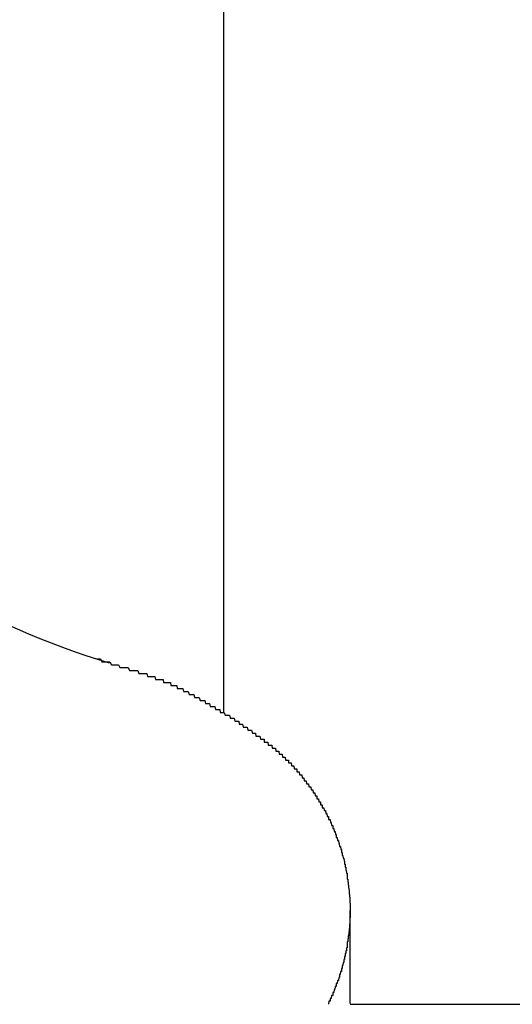
# Model space of a CAD drawing. Extents: x -37 to 21686, y -729 to 14614.
# Drawn here: x 3418 to 3435, y 12499 to 12533 of the extents above; entities that cross this region are included whole.
import ezdxf

# ---------------------------------------------------------------- set-up
doc = ezdxf.new("R2010")
doc.units = 0
doc.header["$LTSCALE"] = 70
doc.layers.add('_0-1_LAYER_1', color=7, linetype='CONTINUOUS')

msp = doc.modelspace()

# ---------------------------------------------------------------- linework, layer by layer
at = {"layer": '_0-1_LAYER_1', "color": 7, "linetype": 'Continuous'}
for p, q in [((3425, 12909.5), (3425, 12509.278)), ((3420.77, 12511.1), (3420.82, 12511.1)), ((3420.82, 12511.1), (3420.87, 12511.1)), ((3420.87, 12511.1), (3420.91, 12511)), ((3420.91, 12511), (3420.96, 12511)), ((3420.96, 12511), (3421.01, 12511)), ((3421.01, 12511), (3421.05, 12511)), ((3421.05, 12511), (3421.1, 12511)), ((3421.1, 12511), (3421.14, 12511)), ((3421.14, 12511), (3421.18, 12511)), ((3421.18, 12511), (3421.23, 12510.9)), ((3421.23, 12510.9), (3421.27, 12510.9)), ((3421.27, 12510.9), (3421.31, 12510.9)), ((3421.31, 12510.9), (3421.35, 12510.9)), ((3421.35, 12510.9), (3421.39, 12510.9)), ((3421.39, 12510.9), (3421.43, 12510.9)), ((3421.43, 12510.9), (3421.47, 12510.9)), ((3421.47, 12510.9), (3421.51, 12510.8)), ((3421.51, 12510.8), (3421.55, 12510.8)), ((3421.55, 12510.8), (3421.59, 12510.8)), ((3421.59, 12510.8), (3421.63, 12510.8)), ((3421.63, 12510.8), (3421.66, 12510.8)), ((3421.66, 12510.8), (3421.7, 12510.8)), ((3421.7, 12510.8), (3421.73, 12510.8)), ((3421.73, 12510.8), (3421.77, 12510.8)), ((3421.77, 12510.8), (3421.8, 12510.8)), ((3421.8, 12510.8), (3421.84, 12510.7)), ((3421.84, 12510.7), (3421.87, 12510.7)), ((3421.87, 12510.7), (3421.9, 12510.7)), ((3421.9, 12510.7), (3421.94, 12510.7)), ((3421.94, 12510.7), (3421.97, 12510.7)), ((3421.97, 12510.7), (3422, 12510.7)), ((3422, 12510.7), (3422.03, 12510.7)), ((3422.03, 12510.7), (3422.06, 12510.7)), ((3422.06, 12510.7), (3422.09, 12510.7)), ((3422.09, 12510.7), (3422.12, 12510.7)), ((3422.12, 12510.7), (3422.15, 12510.6)), ((3422.15, 12510.6), (3422.18, 12510.6)), ((3422.18, 12510.6), (3422.21, 12510.6)), ((3422.21, 12510.6), (3422.24, 12510.6)), ((3422.24, 12510.6), (3422.26, 12510.6)), ((3422.26, 12510.6), (3422.29, 12510.6)), ((3422.29, 12510.6), (3422.32, 12510.6)), ((3422.32, 12510.6), (3422.34, 12510.6)), ((3422.34, 12510.6), (3422.37, 12510.6)), ((3422.37, 12510.6), (3422.39, 12510.6)), ((3422.39, 12510.6), (3422.42, 12510.6)), ((3422.42, 12510.6), (3422.44, 12510.5)), ((3422.44, 12510.5), (3422.47, 12510.5)), ((3422.47, 12510.5), (3422.49, 12510.5)), ((3422.49, 12510.5), (3422.51, 12510.5)), ((3422.51, 12510.5), (3422.54, 12510.5)), ((3422.54, 12510.5), (3422.56, 12510.5)), ((3422.56, 12510.5), (3422.58, 12510.5)), ((3422.58, 12510.5), (3422.6, 12510.5)), ((3422.6, 12510.5), (3422.62, 12510.5)), ((3422.62, 12510.5), (3422.65, 12510.5)), ((3422.65, 12510.5), (3422.67, 12510.5)), ((3422.67, 12510.5), (3422.69, 12510.5)), ((3422.69, 12510.5), (3422.71, 12510.4)), ((3422.71, 12510.4), (3422.73, 12510.4)), ((3422.73, 12510.4), (3422.74, 12510.4)), ((3422.74, 12510.4), (3422.76, 12510.4)), ((3422.76, 12510.4), (3422.78, 12510.4)), ((3422.78, 12510.4), (3422.8, 12510.4)), ((3422.8, 12510.4), (3422.82, 12510.4)), ((3422.82, 12510.4), (3422.84, 12510.4)), ((3422.84, 12510.4), (3422.85, 12510.4)), ((3422.85, 12510.4), (3422.87, 12510.4)), ((3422.87, 12510.4), (3422.89, 12510.4)), ((3422.89, 12510.4), (3422.9, 12510.4)), ((3422.9, 12510.4), (3422.92, 12510.4)), ((3422.92, 12510.4), (3422.93, 12510.4)), ((3422.93, 12510.4), (3422.95, 12510.4)), ((3422.95, 12510.4), (3422.97, 12510.4)), ((3422.97, 12510.4), (3422.98, 12510.3)), ((3422.98, 12510.3), (3422.99, 12510.3)), ((3422.99, 12510.3), (3423.01, 12510.3)), ((3423.01, 12510.3), (3423.02, 12510.3)), ((3423.02, 12510.3), (3423.04, 12510.3)), ((3423.04, 12510.3), (3423.05, 12510.3)), ((3423.05, 12510.3), (3423.06, 12510.3)), ((3423.06, 12510.3), (3423.08, 12510.3)), ((3423.08, 12510.3), (3423.09, 12510.3)), ((3423.09, 12510.3), (3423.1, 12510.3)), ((3423.1, 12510.3), (3423.12, 12510.3)), ((3423.12, 12510.3), (3423.13, 12510.3)), ((3423.13, 12510.3), (3423.14, 12510.3)), ((3423.14, 12510.3), (3423.15, 12510.3)), ((3423.15, 12510.3), (3423.16, 12510.3)), ((3423.16, 12510.3), (3423.17, 12510.3)), ((3423.17, 12510.3), (3423.19, 12510.3)), ((3423.19, 12510.3), (3423.2, 12510.3)), ((3423.2, 12510.3), (3423.21, 12510.3)), ((3423.21, 12510.3), (3423.22, 12510.3)), ((3423.22, 12510.3), (3423.23, 12510.2)), ((3423.23, 12510.2), (3423.24, 12510.2)), ((3423.24, 12510.2), (3423.25, 12510.2)), ((3423.25, 12510.2), (3423.26, 12510.2)), ((3423.26, 12510.2), (3423.27, 12510.2)), ((3423.27, 12510.2), (3423.28, 12510.2)), ((3423.28, 12510.2), (3423.29, 12510.2)), ((3423.29, 12510.2), (3423.3, 12510.2)), ((3423.3, 12510.2), (3423.31, 12510.2)), ((3423.31, 12510.2), (3423.32, 12510.2)), ((3423.32, 12510.2), (3423.33, 12510.2)), ((3423.33, 12510.2), (3423.34, 12510.2)), ((3423.34, 12510.2), (3423.35, 12510.2)), ((3423.35, 12510.2), (3423.36, 12510.2)), ((3423.36, 12510.2), (3423.37, 12510.2)), ((3423.37, 12510.2), (3423.38, 12510.2)), ((3423.38, 12510.2), (3423.39, 12510.2)), ((3423.39, 12510.2), (3423.4, 12510.2)), ((3423.4, 12510.2), (3423.41, 12510.2)), ((3423.41, 12510.2), (3423.42, 12510.2)), ((3423.42, 12510.2), (3423.43, 12510.2)), ((3423.43, 12510.2), (3423.44, 12510.1)), ((3423.44, 12510.1), (3423.45, 12510.1)), ((3423.45, 12510.1), (3423.46, 12510.1)), ((3423.46, 12510.1), (3423.47, 12510.1)), ((3423.47, 12510.1), (3423.48, 12510.1)), ((3423.48, 12510.1), (3423.49, 12510.1)), ((3423.49, 12510.1), (3423.5, 12510.1)), ((3423.5, 12510.1), (3423.51, 12510.1)), ((3423.51, 12510.1), (3423.53, 12510.1)), ((3423.53, 12510.1), (3423.56, 12510.1)), ((3423.56, 12510.1), (3423.58, 12510.1)), ((3423.58, 12510.1), (3423.6, 12510.1)), ((3423.6, 12510.1), (3423.63, 12510.1)), ((3423.63, 12510.1), (3423.65, 12510)), ((3423.65, 12510), (3423.67, 12510)), ((3423.67, 12510), (3423.7, 12510)), ((3423.7, 12510), (3423.72, 12510)), ((3423.72, 12510), (3423.74, 12510)), ((3423.74, 12510), (3423.77, 12510)), ((3423.77, 12510), (3423.79, 12510)), ((3423.79, 12510), (3423.81, 12510)), ((3423.81, 12510), (3423.84, 12509.9)), ((3423.84, 12509.9), (3423.86, 12509.9)), ((3423.86, 12509.9), (3423.88, 12509.9)), ((3423.88, 12509.9), (3423.91, 12509.9)), ((3423.91, 12509.9), (3423.93, 12509.9)), ((3423.93, 12509.9), (3423.95, 12509.9)), ((3423.95, 12509.9), (3423.98, 12509.9)), ((3423.98, 12509.9), (3424, 12509.9)), ((3424, 12509.9), (3424.02, 12509.8)), ((3424.02, 12509.8), (3424.04, 12509.8)), ((3424.04, 12509.8), (3424.07, 12509.8)), ((3424.07, 12509.8), (3424.09, 12509.8)), ((3424.09, 12509.8), (3424.11, 12509.8)), ((3424.11, 12509.8), (3424.14, 12509.8)), ((3424.14, 12509.8), (3424.16, 12509.8)), ((3424.16, 12509.8), (3424.18, 12509.8)), ((3424.18, 12509.8), (3424.21, 12509.7)), ((3424.21, 12509.7), (3424.23, 12509.7)), ((3424.23, 12509.7), (3424.25, 12509.7)), ((3424.25, 12509.7), (3424.28, 12509.7)), ((3424.28, 12509.7), (3424.3, 12509.7)), ((3424.3, 12509.7), (3424.32, 12509.7)), ((3424.32, 12509.7), (3424.34, 12509.7)), ((3424.34, 12509.7), (3424.37, 12509.7)), ((3424.37, 12509.7), (3424.39, 12509.6)), ((3424.39, 12509.6), (3424.41, 12509.6)), ((3424.41, 12509.6), (3424.44, 12509.6)), ((3424.44, 12509.6), (3424.46, 12509.6)), ((3424.46, 12509.6), (3424.48, 12509.6)), ((3424.48, 12509.6), (3424.5, 12509.6)), ((3424.5, 12509.6), (3424.53, 12509.6)), ((3424.53, 12509.6), (3424.55, 12509.5)), ((3424.55, 12509.5), (3424.57, 12509.5)), ((3424.57, 12509.5), (3424.59, 12509.5)), ((3424.59, 12509.5), (3424.62, 12509.5)), ((3424.62, 12509.5), (3424.64, 12509.5)), ((3424.64, 12509.5), (3424.66, 12509.5)), ((3424.66, 12509.5), (3424.69, 12509.5)), ((3424.69, 12509.5), (3424.71, 12509.5)), ((3424.71, 12509.5), (3424.73, 12509.4)), ((3424.73, 12509.4), (3424.75, 12509.4)), ((3424.75, 12509.4), (3424.78, 12509.4)), ((3424.78, 12509.4), (3424.8, 12509.4)), ((3424.8, 12509.4), (3424.82, 12509.4)), ((3424.82, 12509.4), (3424.84, 12509.4)), ((3424.84, 12509.4), (3424.87, 12509.4)), ((3424.87, 12509.4), (3424.89, 12509.3)), ((3424.89, 12509.3), (3424.91, 12509.3)), ((3424.91, 12509.3), (3424.93, 12509.3)), ((3424.93, 12509.3), (3424.96, 12509.3)), ((3424.96, 12509.3), (3424.98, 12509.3)), ((3424.98, 12509.3), (3425, 12509.3)), ((3425, 12509.3), (3425.02, 12509.3)), ((3425.02, 12509.3), (3425.05, 12509.2)), ((3425.05, 12509.2), (3425.07, 12509.2)), ((3425.07, 12509.2), (3425.09, 12509.2)), ((3425.09, 12509.2), (3425.11, 12509.2)), ((3425.11, 12509.2), (3425.13, 12509.2)), ((3425.13, 12509.2), (3425.16, 12509.2)), ((3425.16, 12509.2), (3425.18, 12509.2)), ((3425.18, 12509.2), (3425.2, 12509.2)), ((3425.2, 12509.2), (3425.22, 12509.1)), ((3425.22, 12509.1), (3425.25, 12509.1)), ((3425.25, 12509.1), (3425.27, 12509.1)), ((3425.27, 12509.1), (3425.29, 12509.1)), ((3425.29, 12509.1), (3425.31, 12509.1)), ((3425.31, 12509.1), (3425.33, 12509.1)), ((3425.33, 12509.1), (3425.36, 12509.1)), ((3425.36, 12509.1), (3425.38, 12509)), ((3425.38, 12509), (3425.4, 12509)), ((3425.4, 12509), (3425.42, 12509)), ((3425.42, 12509), (3425.44, 12509)), ((3425.44, 12509), (3425.47, 12509)), ((3425.47, 12509), (3425.49, 12509)), ((3425.49, 12509), (3425.51, 12509)), ((3425.51, 12509), (3425.53, 12508.9)), ((3425.53, 12508.9), (3425.55, 12508.9)), ((3425.55, 12508.9), (3425.58, 12508.9)), ((3425.58, 12508.9), (3425.6, 12508.9)), ((3425.6, 12508.9), (3425.62, 12508.9)), ((3425.62, 12508.9), (3425.64, 12508.9)), ((3425.64, 12508.9), (3425.66, 12508.8)), ((3425.66, 12508.8), (3425.68, 12508.8)), ((3425.68, 12508.8), (3425.71, 12508.8)), ((3425.71, 12508.8), (3425.73, 12508.8)), ((3425.73, 12508.8), (3425.75, 12508.8)), ((3425.75, 12508.8), (3425.77, 12508.8)), ((3425.77, 12508.8), (3425.79, 12508.8)), ((3425.79, 12508.8), (3425.82, 12508.7)), ((3425.82, 12508.7), (3425.84, 12508.7)), ((3425.84, 12508.7), (3425.86, 12508.7)), ((3425.86, 12508.7), (3425.88, 12508.7)), ((3425.88, 12508.7), (3425.9, 12508.7)), ((3425.9, 12508.7), (3425.92, 12508.7)), ((3425.92, 12508.7), (3425.94, 12508.7)), ((3425.94, 12508.7), (3425.97, 12508.6)), ((3425.97, 12508.6), (3425.99, 12508.6)), ((3425.99, 12508.6), (3426.01, 12508.6)), ((3426.01, 12508.6), (3426.03, 12508.6)), ((3426.03, 12508.6), (3426.05, 12508.6)), ((3426.05, 12508.6), (3426.07, 12508.6)), ((3426.07, 12508.6), (3426.09, 12508.5)), ((3426.09, 12508.5), (3426.12, 12508.5)), ((3426.12, 12508.5), (3426.14, 12508.5)), ((3426.14, 12508.5), (3426.16, 12508.5)), ((3426.16, 12508.5), (3426.18, 12508.5)), ((3426.18, 12508.5), (3426.2, 12508.5)), ((3426.2, 12508.5), (3426.22, 12508.5)), ((3426.22, 12508.5), (3426.24, 12508.4)), ((3426.24, 12508.4), (3426.27, 12508.4)), ((3426.27, 12508.4), (3426.29, 12508.4)), ((3426.29, 12508.4), (3426.31, 12508.4)), ((3426.31, 12508.4), (3426.33, 12508.4)), ((3426.33, 12508.4), (3426.35, 12508.4)), ((3426.35, 12508.4), (3426.36, 12508.4)), ((3426.36, 12508.4), (3426.37, 12508.3)), ((3426.37, 12508.3), (3426.38, 12508.3)), ((3426.38, 12508.3), (3426.39, 12508.3)), ((3426.39, 12508.3), (3426.4, 12508.3)), ((3426.4, 12508.3), (3426.42, 12508.3)), ((3426.42, 12508.3), (3426.43, 12508.3)), ((3426.43, 12508.3), (3426.44, 12508.3)), ((3426.44, 12508.3), (3426.45, 12508.3)), ((3426.45, 12508.3), (3426.46, 12508.3)), ((3426.46, 12508.3), (3426.47, 12508.3)), ((3426.47, 12508.3), (3426.48, 12508.3)), ((3426.48, 12508.3), (3426.49, 12508.3)), ((3426.49, 12508.3), (3426.5, 12508.2)), ((3426.5, 12508.2), (3426.51, 12508.2)), ((3426.51, 12508.2), (3426.52, 12508.2)), ((3426.52, 12508.2), (3426.53, 12508.2)), ((3426.53, 12508.2), (3426.55, 12508.2)), ((3426.55, 12508.2), (3426.56, 12508.2)), ((3426.56, 12508.2), (3426.57, 12508.2)), ((3426.57, 12508.2), (3426.58, 12508.2)), ((3426.58, 12508.2), (3426.59, 12508.2)), ((3426.59, 12508.2), (3426.6, 12508.2)), ((3426.6, 12508.2), (3426.61, 12508.2)), ((3426.61, 12508.2), (3426.62, 12508.2)), ((3426.62, 12508.2), (3426.63, 12508.1)), ((3426.63, 12508.1), (3426.64, 12508.1)), ((3426.64, 12508.1), (3426.65, 12508.1)), ((3426.65, 12508.1), (3426.66, 12508.1)), ((3426.66, 12508.1), (3426.67, 12508.1)), ((3426.67, 12508.1), (3426.68, 12508.1)), ((3426.68, 12508.1), (3426.69, 12508.1)), ((3426.69, 12508.1), (3426.7, 12508.1)), ((3426.7, 12508.1), (3426.71, 12508.1)), ((3426.71, 12508.1), (3426.72, 12508.1)), ((3426.72, 12508.1), (3426.73, 12508.1)), ((3426.73, 12508.1), (3426.75, 12508.1)), ((3426.75, 12508.1), (3426.76, 12508)), ((3426.76, 12508), (3426.77, 12508)), ((3426.77, 12508), (3426.78, 12508)), ((3426.78, 12508), (3426.79, 12508)), ((3426.79, 12508), (3426.8, 12508)), ((3426.8, 12508), (3426.81, 12508)), ((3426.81, 12508), (3426.82, 12508)), ((3426.82, 12508), (3426.83, 12508)), ((3426.83, 12508), (3426.84, 12508)), ((3426.84, 12508), (3426.85, 12508)), ((3426.85, 12508), (3426.86, 12508)), ((3426.86, 12508), (3426.87, 12507.9)), ((3426.87, 12507.9), (3426.88, 12507.9)), ((3426.88, 12507.9), (3426.89, 12507.9)), ((3426.89, 12507.9), (3426.9, 12507.9)), ((3426.9, 12507.9), (3426.91, 12507.9)), ((3426.91, 12507.9), (3426.92, 12507.9)), ((3426.92, 12507.9), (3426.93, 12507.9)), ((3426.93, 12507.9), (3426.94, 12507.9)), ((3426.94, 12507.9), (3426.95, 12507.9)), ((3426.95, 12507.9), (3426.96, 12507.9)), ((3426.96, 12507.9), (3426.97, 12507.9)), ((3426.97, 12507.9), (3426.98, 12507.8)), ((3426.98, 12507.8), (3426.99, 12507.8)), ((3426.99, 12507.8), (3427, 12507.8)), ((3427, 12507.8), (3427.01, 12507.8)), ((3427.01, 12507.8), (3427.02, 12507.8)), ((3427.02, 12507.8), (3427.03, 12507.8)), ((3427.03, 12507.8), (3427.04, 12507.8)), ((3427.04, 12507.8), (3427.05, 12507.8)), ((3427.05, 12507.8), (3427.06, 12507.8)), ((3427.06, 12507.8), (3427.07, 12507.8)), ((3427.07, 12507.8), (3427.08, 12507.7)), ((3427.08, 12507.7), (3427.09, 12507.7)), ((3427.09, 12507.7), (3427.1, 12507.7)), ((3427.1, 12507.7), (3427.11, 12507.7)), ((3427.11, 12507.7), (3427.12, 12507.7)), ((3427.12, 12507.7), (3427.13, 12507.7)), ((3427.13, 12507.7), (3427.14, 12507.7)), ((3427.14, 12507.7), (3427.15, 12507.7)), ((3427.15, 12507.7), (3427.16, 12507.7)), ((3427.16, 12507.7), (3427.17, 12507.7)), ((3427.17, 12507.7), (3427.18, 12507.7)), ((3427.18, 12507.7), (3427.18, 12507.6)), ((3427.18, 12507.6), (3427.19, 12507.6)), ((3427.19, 12507.6), (3427.2, 12507.6)), ((3427.2, 12507.6), (3427.21, 12507.6)), ((3427.21, 12507.6), (3427.22, 12507.6)), ((3427.22, 12507.6), (3427.23, 12507.6)), ((3427.23, 12507.6), (3427.24, 12507.6)), ((3427.24, 12507.6), (3427.25, 12507.6)), ((3427.25, 12507.6), (3427.26, 12507.6)), ((3427.26, 12507.6), (3427.27, 12507.6)), ((3427.27, 12507.6), (3427.28, 12507.5)), ((3427.28, 12507.5), (3427.29, 12507.5)), ((3427.29, 12507.5), (3427.3, 12507.5)), ((3427.3, 12507.5), (3427.31, 12507.5)), ((3427.31, 12507.5), (3427.32, 12507.5)), ((3427.32, 12507.5), (3427.33, 12507.5)), ((3427.33, 12507.5), (3427.34, 12507.5)), ((3427.34, 12507.5), (3427.35, 12507.5)), ((3427.35, 12507.5), (3427.36, 12507.5)), ((3427.36, 12507.5), (3427.37, 12507.4)), ((3427.37, 12507.4), (3427.38, 12507.4)), ((3427.38, 12507.4), (3427.39, 12507.4)), ((3427.39, 12507.4), (3427.4, 12507.4)), ((3427.4, 12507.4), (3427.41, 12507.4)), ((3427.41, 12507.4), (3427.42, 12507.4)), ((3427.42, 12507.4), (3427.43, 12507.4)), ((3427.43, 12507.4), (3427.44, 12507.4)), ((3427.44, 12507.4), (3427.45, 12507.4)), ((3427.45, 12507.4), (3427.46, 12507.4)), ((3427.46, 12507.4), (3427.46, 12507.3)), ((3427.46, 12507.3), (3427.47, 12507.3)), ((3427.47, 12507.3), (3427.48, 12507.3)), ((3427.48, 12507.3), (3427.49, 12507.3)), ((3427.49, 12507.3), (3427.5, 12507.3)), ((3427.5, 12507.3), (3427.51, 12507.3)), ((3427.51, 12507.3), (3427.52, 12507.3)), ((3427.52, 12507.3), (3427.53, 12507.3)), ((3427.53, 12507.3), (3427.54, 12507.3)), ((3427.54, 12507.3), (3427.55, 12507.2)), ((3427.55, 12507.2), (3427.56, 12507.2)), ((3427.56, 12507.2), (3427.57, 12507.2)), ((3427.57, 12507.2), (3427.58, 12507.2)), ((3427.58, 12507.2), (3427.59, 12507.2)), ((3427.59, 12507.2), (3427.6, 12507.2)), ((3427.6, 12507.2), (3427.61, 12507.2)), ((3427.61, 12507.2), (3427.62, 12507.2)), ((3427.62, 12507.2), (3427.63, 12507.2)), ((3427.63, 12507.2), (3427.64, 12507.1)), ((3427.64, 12507.1), (3427.65, 12507.1)), ((3427.65, 12507.1), (3427.66, 12507.1)), ((3427.66, 12507.1), (3427.67, 12507.1)), ((3427.67, 12507.1), (3427.68, 12507.1)), ((3427.68, 12507.1), (3427.69, 12507.1)), ((3427.69, 12507.1), (3427.7, 12507.1)), ((3427.7, 12507.1), (3427.71, 12507)), ((3427.71, 12507), (3427.72, 12507)), ((3427.72, 12507), (3427.73, 12507)), ((3427.73, 12507), (3427.74, 12507)), ((3427.74, 12507), (3427.75, 12507)), ((3427.75, 12507), (3427.76, 12507)), ((3427.76, 12507), (3427.77, 12507)), ((3427.77, 12507), (3427.78, 12507)), ((3427.78, 12507), (3427.79, 12506.9)), ((3427.79, 12506.9), (3427.8, 12506.9)), ((3427.8, 12506.9), (3427.82, 12506.9)), ((3427.82, 12506.9), (3427.83, 12506.9)), ((3427.83, 12506.9), (3427.84, 12506.9)), ((3427.84, 12506.9), (3427.85, 12506.9)), ((3427.85, 12506.9), (3427.86, 12506.9)), ((3427.86, 12506.9), (3427.87, 12506.8)), ((3427.87, 12506.8), (3427.88, 12506.8)), ((3427.88, 12506.8), (3427.89, 12506.8)), ((3427.89, 12506.8), (3427.9, 12506.8)), ((3427.9, 12506.8), (3427.91, 12506.8)), ((3427.91, 12506.8), (3427.92, 12506.8)), ((3427.92, 12506.8), (3427.93, 12506.8)), ((3427.93, 12506.8), (3427.94, 12506.7)), ((3427.94, 12506.7), (3427.95, 12506.7)), ((3427.95, 12506.7), (3427.96, 12506.7)), ((3427.96, 12506.7), (3427.97, 12506.7)), ((3427.97, 12506.7), (3427.98, 12506.7)), ((3427.98, 12506.7), (3427.99, 12506.7)), ((3427.99, 12506.7), (3428, 12506.7)), ((3428, 12506.7), (3428.01, 12506.6)), ((3428.01, 12506.6), (3428.02, 12506.6)), ((3428.02, 12506.6), (3428.03, 12506.6)), ((3428.03, 12506.6), (3428.04, 12506.6)), ((3428.04, 12506.6), (3428.05, 12506.6)), ((3428.05, 12506.6), (3428.06, 12506.6)), ((3428.06, 12506.6), (3428.07, 12506.6)), ((3428.07, 12506.6), (3428.08, 12506.5)), ((3428.08, 12506.5), (3428.09, 12506.5)), ((3428.09, 12506.5), (3428.1, 12506.5)), ((3428.1, 12506.5), (3428.11, 12506.5)), ((3428.11, 12506.5), (3428.12, 12506.5)), ((3428.12, 12506.5), (3428.13, 12506.5)), ((3428.13, 12506.5), (3428.14, 12506.4)), ((3428.14, 12506.4), (3428.15, 12506.4)), ((3428.15, 12506.4), (3428.16, 12506.4)), ((3428.16, 12506.4), (3428.17, 12506.4)), ((3428.17, 12506.4), (3428.18, 12506.4)), ((3428.18, 12506.4), (3428.19, 12506.4)), ((3428.19, 12506.4), (3428.2, 12506.3)), ((3428.2, 12506.3), (3428.21, 12506.3)), ((3428.21, 12506.3), (3428.22, 12506.3)), ((3428.22, 12506.3), (3428.23, 12506.3)), ((3428.23, 12506.3), (3428.24, 12506.3)), ((3428.24, 12506.3), (3428.25, 12506.3)), ((3428.25, 12506.3), (3428.26, 12506.3)), ((3428.26, 12506.3), (3428.26, 12506.2)), ((3428.26, 12506.2), (3428.27, 12506.2)), ((3428.27, 12506.2), (3428.28, 12506.2)), ((3428.28, 12506.2), (3428.29, 12506.2)), ((3428.29, 12506.2), (3428.3, 12506.2)), ((3428.3, 12506.2), (3428.31, 12506.2)), ((3428.31, 12506.2), (3428.32, 12506.1)), ((3428.32, 12506.1), (3428.33, 12506.1)), ((3428.33, 12506.1), (3428.34, 12506.1)), ((3428.34, 12506.1), (3428.35, 12506.1)), ((3428.35, 12506.1), (3428.36, 12506.1)), ((3428.36, 12506.1), (3428.37, 12506.1)), ((3428.37, 12506.1), (3428.38, 12506)), ((3428.38, 12506), (3428.39, 12506)), ((3428.39, 12506), (3428.4, 12506)), ((3428.4, 12506), (3428.41, 12506)), ((3428.41, 12506), (3428.42, 12506)), ((3428.42, 12506), (3428.43, 12506)), ((3428.43, 12506), (3428.44, 12505.9)), ((3428.44, 12505.9), (3428.45, 12505.9)), ((3428.45, 12505.9), (3428.46, 12505.9)), ((3428.46, 12505.9), (3428.47, 12505.9)), ((3428.47, 12505.9), (3428.48, 12505.8)), ((3428.48, 12505.8), (3428.49, 12505.8)), ((3428.49, 12505.8), (3428.5, 12505.8)), ((3428.5, 12505.8), (3428.51, 12505.8)), ((3428.51, 12505.8), (3428.52, 12505.8)), ((3428.52, 12505.8), (3428.53, 12505.8)), ((3428.53, 12505.8), (3428.53, 12505.7)), ((3428.53, 12505.7), (3428.54, 12505.7)), ((3428.54, 12505.7), (3428.55, 12505.7)), ((3428.55, 12505.7), (3428.56, 12505.7)), ((3428.56, 12505.7), (3428.57, 12505.7)), ((3428.57, 12505.7), (3428.58, 12505.7)), ((3428.58, 12505.7), (3428.59, 12505.6)), ((3428.59, 12505.6), (3428.6, 12505.6)), ((3428.6, 12505.6), (3428.61, 12505.6)), ((3428.61, 12505.6), (3428.62, 12505.6)), ((3428.62, 12505.6), (3428.63, 12505.5)), ((3428.63, 12505.5), (3428.64, 12505.5)), ((3428.64, 12505.5), (3428.65, 12505.5)), ((3428.65, 12505.5), (3428.66, 12505.5)), ((3428.66, 12505.5), (3428.67, 12505.5)), ((3428.67, 12505.5), (3428.67, 12505.4)), ((3428.67, 12505.4), (3428.68, 12505.4)), ((3428.68, 12505.4), (3428.69, 12505.4)), ((3428.69, 12505.4), (3428.7, 12505.4)), ((3428.7, 12505.4), (3428.71, 12505.4)), ((3428.71, 12505.4), (3428.72, 12505.3)), ((3428.72, 12505.3), (3428.73, 12505.3)), ((3428.73, 12505.3), (3428.74, 12505.3)), ((3428.74, 12505.3), (3428.75, 12505.3)), ((3428.75, 12505.3), (3428.76, 12505.2)), ((3428.76, 12505.2), (3428.77, 12505.2)), ((3428.77, 12505.2), (3428.78, 12505.2)), ((3428.78, 12505.2), (3428.79, 12505.1)), ((3428.79, 12505.1), (3428.8, 12505.1)), ((3428.8, 12505.1), (3428.81, 12505.1)), ((3428.81, 12505.1), (3428.82, 12505.1)), ((3428.82, 12505.1), (3428.83, 12505)), ((3428.83, 12505), (3428.84, 12505)), ((3428.84, 12505), (3428.85, 12505)), ((3428.85, 12505), (3428.86, 12505)), ((3428.86, 12505), (3428.87, 12504.9)), ((3428.87, 12504.9), (3428.88, 12504.9)), ((3428.88, 12504.9), (3428.89, 12504.9)), ((3428.89, 12504.9), (3428.9, 12504.8)), ((3428.9, 12504.8), (3428.91, 12504.8)), ((3428.91, 12504.8), (3428.92, 12504.8)), ((3428.92, 12504.8), (3428.93, 12504.8)), ((3428.93, 12504.8), (3428.94, 12504.7)), ((3428.94, 12504.7), (3428.95, 12504.7)), ((3428.95, 12504.7), (3428.96, 12504.7)), ((3428.96, 12504.7), (3428.96, 12504.6)), ((3428.96, 12504.6), (3428.97, 12504.6)), ((3428.97, 12504.6), (3428.98, 12504.6)), ((3428.98, 12504.6), (3428.99, 12504.6)), ((3428.99, 12504.6), (3428.99, 12504.5)), ((3428.99, 12504.5), (3429, 12504.5)), ((3429, 12504.5), (3429.01, 12504.5)), ((3429.01, 12504.5), (3429.02, 12504.4)), ((3429.02, 12504.4), (3429.03, 12504.4)), ((3429.03, 12504.4), (3429.04, 12504.4)), ((3429.04, 12504.4), (3429.05, 12504.3)), ((3429.05, 12504.3), (3429.06, 12504.3)), ((3429.06, 12504.3), (3429.07, 12504.2)), ((3429.07, 12504.2), (3429.08, 12504.2)), ((3429.08, 12504.2), (3429.09, 12504.2)), ((3429.09, 12504.2), (3429.09, 12504.1)), ((3429.09, 12504.1), (3429.1, 12504.1)), ((3429.1, 12504.1), (3429.11, 12504.1)), ((3429.11, 12504.1), (3429.11, 12504)), ((3429.11, 12504), (3429.12, 12504)), ((3429.12, 12504), (3429.13, 12503.9)), ((3429.13, 12503.9), (3429.14, 12503.9)), ((3429.14, 12503.9), (3429.15, 12503.9)), ((3429.15, 12503.9), (3429.15, 12503.8)), ((3429.15, 12503.8), (3429.16, 12503.8)), ((3429.16, 12503.8), (3429.16, 12503.7)), ((3429.16, 12503.7), (3429.17, 12503.7)), ((3429.17, 12503.7), (3429.18, 12503.7)), ((3429.18, 12503.7), (3429.18, 12503.6)), ((3429.18, 12503.6), (3429.19, 12503.6)), ((3429.19, 12503.6), (3429.19, 12503.5)), ((3429.19, 12503.5), (3429.2, 12503.5)), ((3429.2, 12503.5), (3429.2, 12503.4)), ((3429.2, 12503.4), (3429.21, 12503.4)), ((3429.21, 12503.4), (3429.22, 12503.3)), ((3429.22, 12503.3), (3429.22, 12503.2)), ((3429.22, 12503.2), (3429.23, 12503.2)), ((3429.23, 12503.2), (3429.23, 12503.1)), ((3429.23, 12503.1), (3429.24, 12503.1)), ((3429.24, 12503.1), (3429.24, 12503)), ((3429.24, 12503), (3429.24, 12502.9)), ((3429.24, 12502.9), (3429.25, 12502.9)), ((3429.25, 12502.9), (3429.25, 12502.8)), ((3429.25, 12502.8), (3429.25, 12502.7)), ((3429.25, 12502.7), (3429.25, 12502.6)), ((3429.25, 12499.527), (3429.25, 12502.652)), ((3429.25, 12502.6), (3429.25, 12502.5)), ((3429.25, 12502.5), (3429.25, 12502.4)), ((3429.24, 12502.2), (3429.23, 12502.2)), ((3429.23, 12502.2), (3429.23, 12502.1)), ((3429.25, 12502.4), (3429.24, 12502.4)), ((3429.24, 12502.4), (3429.24, 12502.3)), ((3429.24, 12502.3), (3429.24, 12502.2)), ((3429.21, 12501.9), (3429.2, 12501.8)), ((3429.22, 12502), (3429.21, 12501.9)), ((3429.23, 12502.1), (3429.22, 12502)), ((3429.16, 12501.5), (3429.15, 12501.5)), ((3429.15, 12501.5), (3429.15, 12501.4)), ((3429.17, 12501.6), (3429.16, 12501.6)), ((3429.16, 12501.6), (3429.16, 12501.5)), ((3429.18, 12501.6), (3429.17, 12501.6)), ((3429.19, 12501.7), (3429.18, 12501.7)), ((3429.18, 12501.7), (3429.18, 12501.6)), ((3429.2, 12501.8), (3429.19, 12501.8)), ((3429.19, 12501.8), (3429.19, 12501.7)), ((3429.1, 12501.2), (3429.09, 12501.2)), ((3429.09, 12501.2), (3429.09, 12501.1)), ((3429.11, 12501.2), (3429.1, 12501.2)), ((3429.12, 12501.3), (3429.11, 12501.3)), ((3429.11, 12501.3), (3429.11, 12501.2)), ((3429.13, 12501.3), (3429.12, 12501.3)), ((3429.14, 12501.4), (3429.13, 12501.4)), ((3429.13, 12501.4), (3429.13, 12501.3)), ((3429.15, 12501.4), (3429.14, 12501.4)), ((3429.02, 12500.9), (3429.01, 12500.8)), ((3429.03, 12500.9), (3429.02, 12500.9)), ((3429.04, 12500.9), (3429.03, 12500.9)), ((3429.05, 12501), (3429.04, 12501)), ((3429.04, 12501), (3429.04, 12500.9)), ((3429.06, 12501), (3429.05, 12501)), ((3429.07, 12501.1), (3429.06, 12501)), ((3429.08, 12501.1), (3429.07, 12501.1)), ((3429.09, 12501.1), (3429.08, 12501.1)), ((3428.93, 12500.6), (3428.92, 12500.5)), ((3428.94, 12500.6), (3428.93, 12500.6)), ((3428.95, 12500.6), (3428.94, 12500.6)), ((3428.96, 12500.6), (3428.95, 12500.6)), ((3428.97, 12500.7), (3428.96, 12500.7)), ((3428.96, 12500.7), (3428.96, 12500.6)), ((3428.98, 12500.7), (3428.97, 12500.7)), ((3428.99, 12500.7), (3428.98, 12500.7)), ((3429, 12500.8), (3428.99, 12500.8)), ((3428.99, 12500.8), (3428.99, 12500.7)), ((3429.01, 12500.8), (3429, 12500.8)), ((3428.79, 12500.2), (3428.78, 12500.1)), ((3428.8, 12500.2), (3428.79, 12500.2)), ((3428.81, 12500.2), (3428.8, 12500.2)), ((3428.82, 12500.2), (3428.81, 12500.2)), ((3428.83, 12500.3), (3428.82, 12500.2)), ((3428.84, 12500.3), (3428.83, 12500.3)), ((3428.85, 12500.3), (3428.84, 12500.3)), ((3428.86, 12500.3), (3428.85, 12500.3)), ((3428.87, 12500.4), (3428.86, 12500.3)), ((3428.88, 12500.4), (3428.87, 12500.4)), ((3428.89, 12500.4), (3428.88, 12500.4)), ((3428.9, 12500.4), (3428.89, 12500.4)), ((3428.91, 12500.5), (3428.9, 12500.5)), ((3428.9, 12500.5), (3428.9, 12500.4)), ((3428.92, 12500.5), (3428.91, 12500.5)), ((3428.68, 12499.9), (3428.67, 12499.9)), ((3428.67, 12499.9), (3428.67, 12499.8)), ((3428.69, 12499.9), (3428.68, 12499.9)), ((3428.7, 12499.9), (3428.69, 12499.9)), ((3428.71, 12499.9), (3428.7, 12499.9)), ((3428.72, 12500), (3428.71, 12499.9)), ((3428.73, 12500), (3428.72, 12500)), ((3428.74, 12500), (3428.73, 12500)), ((3428.75, 12500.1), (3428.74, 12500)), ((3428.76, 12500.1), (3428.75, 12500.1)), ((3428.77, 12500.1), (3428.76, 12500.1)), ((3428.78, 12500.1), (3428.77, 12500.1)), ((3428.54, 12499.6), (3428.53, 12499.5)), ((3428.55, 12499.6), (3428.54, 12499.6)), ((3428.56, 12499.6), (3428.55, 12499.6)), ((3428.57, 12499.6), (3428.56, 12499.6)), ((3428.58, 12499.6), (3428.57, 12499.6)), ((3428.59, 12499.7), (3428.58, 12499.7)), ((3428.58, 12499.7), (3428.58, 12499.6)), ((3428.6, 12499.7), (3428.59, 12499.7)), ((3428.61, 12499.7), (3428.6, 12499.7)), ((3428.62, 12499.7), (3428.61, 12499.7)), ((3428.63, 12499.8), (3428.62, 12499.7)), ((3428.64, 12499.8), (3428.63, 12499.8)), ((3428.65, 12499.8), (3428.64, 12499.8)), ((3428.66, 12499.8), (3428.65, 12499.8)), ((3428.67, 12499.8), (3428.66, 12499.8)), ((3429.25, 12499.5), (3460, 12499.5))]:
    msp.add_line(p, q, dxfattribs=at)
msp.add_arc((3429.5, 12538.37), 28.651, 226.7424, 253.0674, dxfattribs=at)

doc.saveas('drawing.dxf')
